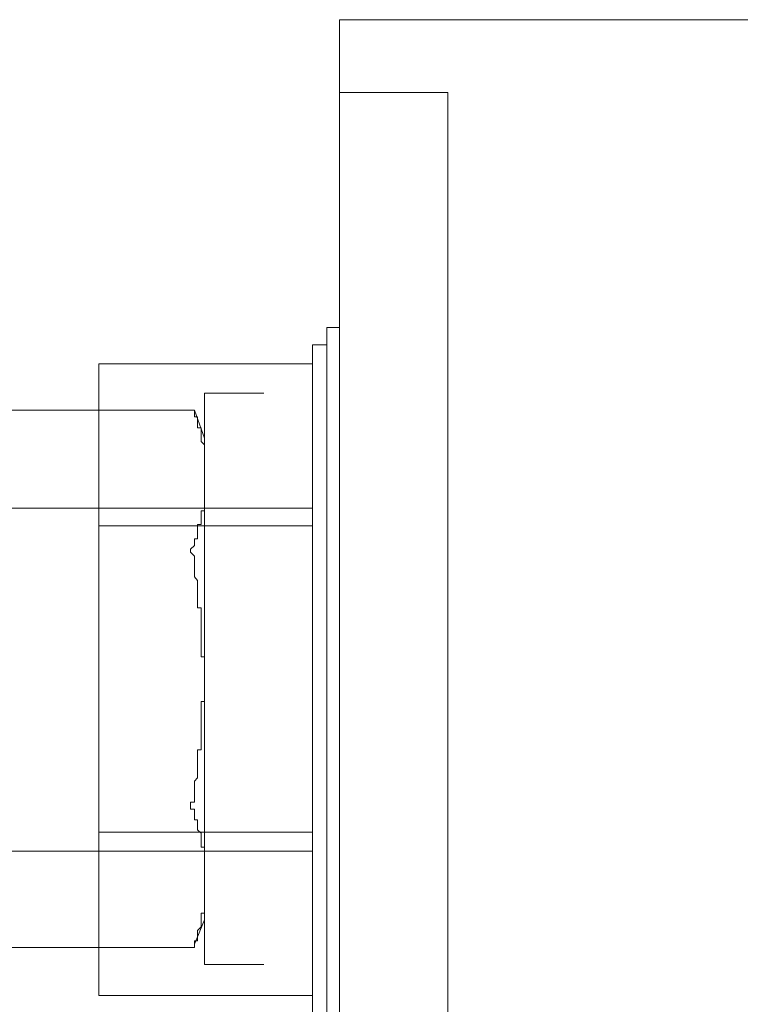
# Model space of a CAD drawing. Units: inches. Extents: x -2681 to 2304, y -2311 to 537.
# Drawn here: x -2392 to -2368, y -509 to -477 of the extents above; entities that cross this region are included whole.
import ezdxf

# ---------------------------------------------------------------- set-up
doc = ezdxf.new("R2010")
doc.units = ezdxf.units.IN
doc.header["$MEASUREMENT"] = 0
doc.layers.add('图层 1', color=7, linetype='Continuous')

msp = doc.modelspace()

# ---------------------------------------------------------------- linework, layer by layer
at = {"layer": '图层 1', "color": 7, "lineweight": 9}
for points in [[(-2381.477, -476.687), (-2294.156, -476.687)], [(-2381.477, -476.687), (-2381.477, -477.311)], [(-2381.477, -477.311), (-2381.477, -479.107)], [(-2377.886, -479.107), (-2381.477, -479.107)], [(-2381.477, -479.107), (-2381.477, -509.711)], [(-2377.886, -509.711), (-2377.886, -479.107)], [(-2381.907, -486.914), (-2381.907, -486.914)], [(-2381.907, -486.914), (-2381.907, -486.914)], [(-2381.907, -486.914), (-2381.907, -486.914)], [(-2381.907, -486.914), (-2381.907, -486.914)], [(-2381.907, -486.914), (-2381.907, -486.914)], [(-2381.477, -486.914), (-2381.907, -486.914)], [(-2381.907, -486.914), (-2381.907, -487.5)], [(-2381.907, -486.914), (-2381.907, -510.921)], [(-2381.477, -486.914), (-2381.477, -486.914)], [(-2381.477, -486.914), (-2381.477, -486.914)], [(-2381.477, -486.914), (-2381.477, -486.914)], [(-2381.477, -486.914), (-2381.477, -486.914)], [(-2381.477, -486.914), (-2381.477, -486.914)], [(-2381.477, -486.914), (-2381.477, -486.914)], [(-2381.477, -486.914), (-2381.477, -486.914)], [(-2381.477, -486.914), (-2381.477, -486.914)], [(-2381.477, -486.914), (-2381.477, -486.914)], [(-2381.477, -486.914), (-2381.477, -486.914)], [(-2382.375, -487.5), (-2382.375, -487.5)], [(-2382.375, -487.5), (-2382.375, -487.5)], [(-2382.375, -487.5), (-2382.375, -487.5)], [(-2382.375, -487.5), (-2382.375, -487.5)], [(-2381.907, -487.5), (-2382.375, -487.5)], [(-2382.375, -487.5), (-2382.375, -488.124)], [(-2389.011, -488.124), (-2389.48, -488.124)], [(-2389.48, -488.124), (-2389.48, -488.124)], [(-2389.48, -488.124), (-2382.375, -488.124)], [(-2389.48, -492.926), (-2389.48, -488.124)], [(-2388.152, -488.124), (-2389.011, -488.124)], [(-2387.684, -488.124), (-2388.152, -488.124)], [(-2387.255, -488.124), (-2387.684, -488.124)], [(-2386.786, -488.124), (-2387.255, -488.124)], [(-2385.927, -488.124), (-2386.786, -488.124)], [(-2385.459, -488.124), (-2385.927, -488.124)], [(-2385.03, -488.124), (-2385.459, -488.124)], [(-2384.132, -488.124), (-2385.03, -488.124)], [(-2383.702, -488.124), (-2384.132, -488.124)], [(-2383.273, -488.124), (-2383.702, -488.124)], [(-2382.375, -488.124), (-2383.273, -488.124)], [(-2382.375, -488.124), (-2382.375, -488.124)], [(-2382.375, -488.124), (-2382.375, -488.124)], [(-2382.375, -488.124), (-2382.375, -492.926)], [(-2385.966, -508.1), (-2385.966, -489.1)], [(-2385.966, -489.1), (-2383.995, -489.1)], [(-2386.298, -489.666), (-2394.144, -489.666)], [(-2386.298, -489.793), (-2386.298, -489.666)], [(-2386.298, -489.666), (-2385.966, -490.593)], [(-2386.298, -489.793), (-2386.298, -489.891), (-2386.201, -489.891), (-2386.201, -490.008), (-2386.201, -490.135), (-2386.201, -490.252), (-2386.083, -490.252), (-2386.083, -490.369), (-2386.083, -490.486), (-2386.083, -490.593), (-2386.083, -490.71), (-2385.966, -490.818)], [(-2391.666, -492.926), (-2392.563, -492.926)], [(-2390.338, -492.926), (-2391.666, -492.926)], [(-2389.48, -492.926), (-2390.338, -492.926)], [(-2382.375, -492.926), (-2389.48, -492.926)], [(-2389.48, -492.926), (-2389.48, -493.511)], [(-2382.375, -493.511), (-2382.375, -492.926)], [(-2385.966, -493.013), (-2386.083, -493.013), (-2386.083, -493.121), (-2386.083, -493.248), (-2386.083, -493.365), (-2386.083, -493.472), (-2386.201, -493.472), (-2386.201, -493.589), (-2386.201, -493.706), (-2386.201, -493.814), (-2386.201, -493.94), (-2386.298, -493.94), (-2386.298, -494.058), (-2386.298, -494.165), (-2386.435, -494.292)], [(-2389.48, -503.699), (-2389.48, -493.511)], [(-2389.48, -493.511), (-2382.375, -493.511)], [(-2382.375, -493.511), (-2382.375, -503.699)], [(-2386.435, -494.389), (-2386.435, -494.292)], [(-2386.435, -494.389), (-2386.298, -494.516), (-2386.298, -494.624), (-2386.298, -494.75), (-2386.298, -494.848), (-2386.298, -494.975), (-2386.298, -495.082), (-2386.298, -495.209), (-2386.201, -495.326), (-2386.201, -495.434), (-2386.201, -495.56), (-2386.201, -495.668), (-2386.201, -495.785), (-2386.201, -495.902), (-2386.201, -496.009), (-2386.201, -496.126), (-2386.201, -496.234), (-2386.083, -496.234), (-2386.083, -496.361), (-2386.083, -496.478), (-2386.083, -496.585), (-2386.083, -496.702), (-2386.083, -496.819), (-2386.083, -496.936), (-2386.083, -497.044), (-2386.083, -497.171), (-2386.083, -497.278), (-2386.083, -497.385), (-2386.083, -497.512), (-2386.083, -497.62), (-2386.083, -497.737), (-2386.083, -497.863), (-2385.966, -497.863), (-2385.966, -497.961), (-2385.966, -498.078), (-2385.966, -498.195), (-2385.966, -498.312), (-2385.966, -498.42), (-2385.966, -498.556)], [(-2385.966, -498.556), (-2385.966, -498.664), (-2385.966, -498.781), (-2385.966, -498.888), (-2385.966, -499.005), (-2385.966, -499.122), (-2385.966, -499.239), (-2385.966, -499.357), (-2386.083, -499.357), (-2386.083, -499.474), (-2386.083, -499.581), (-2386.083, -499.698), (-2386.083, -499.815), (-2386.083, -499.932), (-2386.083, -500.049), (-2386.083, -500.167), (-2386.083, -500.274), (-2386.083, -500.381), (-2386.083, -500.508), (-2386.083, -500.615), (-2386.083, -500.733), (-2386.083, -500.85), (-2386.083, -500.957), (-2386.201, -500.957), (-2386.201, -501.074), (-2386.201, -501.191), (-2386.201, -501.318), (-2386.201, -501.435), (-2386.201, -501.543), (-2386.201, -501.66), (-2386.201, -501.777), (-2386.201, -501.884), (-2386.298, -502.001), (-2386.298, -502.118), (-2386.298, -502.226), (-2386.298, -502.343), (-2386.298, -502.47), (-2386.298, -502.567), (-2386.298, -502.694), (-2386.435, -502.694)], [(-2386.435, -502.928), (-2386.435, -502.821), (-2386.435, -502.694)], [(-2386.435, -502.928), (-2386.298, -502.928), (-2386.298, -503.055), (-2386.298, -503.153), (-2386.298, -503.28), (-2386.201, -503.28), (-2386.201, -503.387), (-2386.201, -503.485), (-2386.201, -503.621), (-2386.083, -503.729), (-2386.083, -503.836), (-2386.083, -503.963), (-2386.083, -504.09), (-2386.083, -504.197), (-2385.966, -504.197)], [(-2382.375, -503.699), (-2389.48, -503.699)], [(-2389.48, -503.699), (-2389.48, -504.324)], [(-2382.375, -504.324), (-2382.375, -503.699)], [(-2392.563, -504.324), (-2391.666, -504.324)], [(-2391.666, -504.324), (-2390.338, -504.324)], [(-2390.338, -504.324), (-2389.48, -504.324)], [(-2389.48, -504.324), (-2382.375, -504.324)], [(-2389.48, -509.125), (-2389.48, -504.324)], [(-2382.375, -504.324), (-2382.375, -509.125)], [(-2385.966, -506.383), (-2386.083, -506.383), (-2386.083, -506.49), (-2386.083, -506.607), (-2386.083, -506.724), (-2386.083, -506.842), (-2386.201, -506.968), (-2386.201, -507.076), (-2386.201, -507.193), (-2386.201, -507.31), (-2386.298, -507.31), (-2386.298, -507.417)], [(-2386.298, -507.417), (-2385.966, -506.607)], [(-2386.298, -507.534), (-2394.144, -507.534)], [(-2386.298, -507.534), (-2386.298, -507.417)], [(-2385.966, -508.1), (-2383.995, -508.1)], [(-2389.48, -509.125), (-2389.011, -509.125)], [(-2389.48, -509.125), (-2389.48, -509.125)], [(-2382.375, -509.125), (-2389.48, -509.125)], [(-2389.011, -509.125), (-2388.152, -509.125)], [(-2388.152, -509.125), (-2387.684, -509.125)], [(-2387.684, -509.125), (-2387.255, -509.125)], [(-2387.255, -509.125), (-2386.786, -509.125)], [(-2386.786, -509.125), (-2385.927, -509.125)], [(-2385.927, -509.125), (-2385.459, -509.125)], [(-2385.459, -509.125), (-2385.03, -509.125)], [(-2385.03, -509.125), (-2384.132, -509.125)], [(-2384.132, -509.125), (-2383.702, -509.125)], [(-2383.702, -509.125), (-2383.273, -509.125)], [(-2383.273, -509.125), (-2382.375, -509.125)], [(-2382.375, -509.125), (-2382.375, -509.711)], [(-2382.375, -509.125), (-2382.375, -509.125)]]:
    msp.add_lwpolyline(points, dxfattribs=at)

doc.saveas('drawing.dxf')
